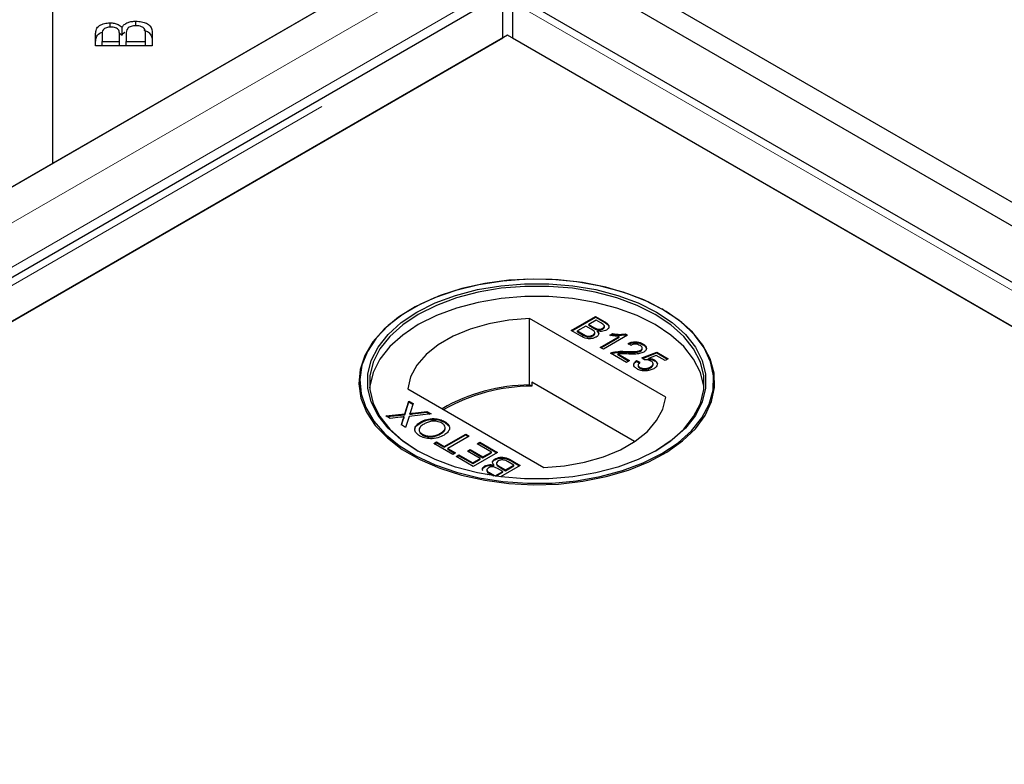
# Model space of a CAD drawing. Units: millimetres. Extents: x 791 to 7960, y 504 to 7234.
# Drawn here: x 5581 to 5684, y 5670 to 5748 of the extents above; entities that cross this region are included whole.
import ezdxf

# ---------------------------------------------------------------- set-up
doc = ezdxf.new("R2010")
doc.units = ezdxf.units.MM
doc.header["$LTSCALE"] = 20
doc.linetypes.add('PHANTOM', pattern=[12.7, 6.35, -1.27, 1.27, -1.27, 1.27, -1.27])

msp = doc.modelspace()

# ---------------------------------------------------------------- linework, layer by layer
at = {"color": 7, "linetype": 'Continuous', "lineweight": 25}
for p, q in [((6035.95, 5525.9), (5237.62, 5986.76)), ((6033.83, 5524.67), (5235.5, 5985.53)), ((5584.31, 5732.85), (5584.31, 5773.67)), ((5584.31, 5732.85), (5619.67, 5753.26)), ((5619.16, 5752.96), (4836.85, 5301.35)), ((5631.12, 5750.42), (4840.21, 5293.84)), ((6026.76, 5522.84), (5632.54, 5750.42)), ((5631.32, 5745.94), (5631.32, 5749.69)), ((5632.34, 5749.69), (5632.34, 5745.94)), ((5590.29, 5747.07), (5590.29, 5747.53)), ((5591.55, 5746.23), (5591.55, 5747.05)), ((5592.98, 5747.22), (5592.98, 5747.69)), ((4849.01, 5294.32), (5631.32, 5745.94)), ((5631.83, 5746.23), (4883.86, 5314.44)), ((5588.78, 5745.11), (5588.78, 5746.4)), ((5589.48, 5746.25), (5589.48, 5745.57)), ((5591.26, 5746.45), (5591.55, 5746.23)), ((5591.27, 5745.57), (5591.27, 5746.3)), ((5591.97, 5746.36), (5591.97, 5745.57)), ((5594, 5745.57), (5594, 5746.42)), ((5594.7, 5746.42), (5594.7, 5745.11)), ((5983.12, 5543.44), (5631.83, 5746.23)), ((5632.34, 5745.94), (6017.96, 5523.32)), ((5594.7, 5745.11), (5588.78, 5745.11)), ((5589.48, 5745.11), (5589.48, 5745.57)), ((5589.48, 5745.57), (5591.27, 5745.57)), ((5591.27, 5745.11), (5591.27, 5745.57)), ((5591.97, 5745.11), (5591.97, 5745.57)), ((5591.97, 5745.57), (5594, 5745.57)), ((5594, 5745.11), (5594, 5745.57)), ((4836.34, 5301.05), (5584.31, 5732.85)), ((5621.79, 5717.62), (5621.72, 5717.58)), ((5648.04, 5717.58), (5647.96, 5717.62)), ((5648.36, 5708.41), (5634.13, 5716.63)), ((5634.13, 5709.69), (5634.13, 5716.63)), ((5638.48, 5715.36), (5641.03, 5716.83)), ((5638.55, 5715.32), (5641.03, 5716.75)), ((5641.09, 5716.45), (5640.31, 5716)), ((5641.03, 5716.83), (5641.98, 5716.28)), ((5641.03, 5716.75), (5641.03, 5716.83)), ((5641.03, 5716.75), (5641.98, 5716.2)), ((5641.58, 5716.17), (5641.09, 5716.45)), ((5639.44, 5714.81), (5638.48, 5715.36)), ((5640.02, 5715.83), (5639.14, 5715.32)), ((5639.14, 5715.32), (5639.74, 5714.98)), ((5639.14, 5715.24), (5639.14, 5715.32)), ((5639.14, 5715.24), (5639.74, 5714.89)), ((5640.58, 5715.51), (5640.02, 5715.83)), ((5640.31, 5716), (5640.83, 5715.7)), ((5640.31, 5715.92), (5640.31, 5716)), ((5640.31, 5715.92), (5640.83, 5715.62)), ((5640.94, 5715.05), (5640.94, 5715.16)), ((5641.17, 5715.46), (5641.17, 5715.54)), ((5641.23, 5715.24), (5641.23, 5715.32)), ((5641.77, 5715.52), (5641.77, 5715.6)), ((5641.95, 5715.74), (5641.95, 5715.84)), ((5639.97, 5714.78), (5639.97, 5714.86)), ((5640.75, 5714.82), (5640.75, 5714.9)), ((5641.52, 5713.61), (5643.5, 5714.75)), ((5641.59, 5713.57), (5643.5, 5714.67)), ((5644.38, 5714.89), (5641.84, 5713.42)), ((5642.53, 5714.88), (5642.84, 5715.05)), ((5642.64, 5714.86), (5642.84, 5714.97)), ((5642.84, 5714.97), (5642.84, 5715.05)), ((5643.5, 5714.67), (5643.5, 5714.75)), ((5644.17, 5715.01), (5644.38, 5714.89)), ((5644.17, 5714.93), (5644.17, 5715.01)), ((5644.17, 5714.93), (5644.31, 5714.85)), ((5641.84, 5713.42), (5641.52, 5713.61)), ((5642.85, 5713.02), (5642.85, 5713.1)), ((5644.16, 5713.1), (5644.16, 5713.18)), ((5644.74, 5713.82), (5644.45, 5714.02)), ((5645.73, 5713.22), (5645.73, 5713.3)), ((5645.85, 5712.5), (5647.42, 5713.1)), ((5645.9, 5713.43), (5645.9, 5713.54)), ((5645.93, 5712.45), (5647.42, 5713.02)), ((5645.98, 5713.89), (5645.98, 5713.97)), ((5647.42, 5713.1), (5648.62, 5712.41)), ((5647.42, 5713.02), (5647.42, 5713.1)), ((5647.42, 5713.02), (5648.55, 5712.36)), ((5644.25, 5712.03), (5642.59, 5712.99)), ((5643.34, 5712.94), (5644.58, 5712.22)), ((5643.34, 5712.85), (5643.34, 5712.94)), ((5643.34, 5712.85), (5644.51, 5712.18)), ((5644.58, 5712.22), (5644.25, 5712.03)), ((5645.3, 5712.22), (5645.65, 5712.05)), ((5645.3, 5712.14), (5645.3, 5712.22)), ((5645.3, 5712.14), (5645.65, 5711.97)), ((5646.14, 5712.29), (5645.85, 5712.5)), ((5647.36, 5712.76), (5646.57, 5712.45)), ((5646.57, 5712.37), (5646.57, 5712.45)), ((5647.19, 5712.21), (5647.19, 5712.29)), ((5648.3, 5712.22), (5647.36, 5712.76)), ((5648.62, 5712.41), (5648.3, 5712.22)), ((5645.47, 5711.77), (5645.47, 5711.67)), ((5645.66, 5711.43), (5645.66, 5711.52)), ((5646.77, 5711.48), (5646.77, 5711.56)), ((5647.04, 5711.8), (5647.04, 5711.9)), ((5634.36, 5709.96), (5634.36, 5709.55)), ((5645.1, 5703.76), (5634.36, 5709.96)), ((5621.4, 5709.28), (5635.63, 5701.06)), ((5634.36, 5709.55), (5634.13, 5709.69)), ((5621.1, 5706.65), (5621.52, 5707.98)), ((5621.1, 5706.57), (5621.52, 5707.9)), ((5621.52, 5707.98), (5621.95, 5707.73)), ((5621.52, 5707.9), (5621.52, 5707.98)), ((5621.52, 5707.9), (5621.93, 5707.66)), ((5621.95, 5707.73), (5621.67, 5706.86)), ((5621.92, 5706.74), (5623.4, 5706.9)), ((5623.4, 5706.9), (5623.84, 5706.65)), ((5623.4, 5706.82), (5623.4, 5706.9)), ((5619.11, 5706.44), (5621.1, 5706.65)), ((5619.55, 5706.19), (5619.11, 5706.44)), ((5619.23, 5706.37), (5621.1, 5706.57)), ((5620.63, 5706.3), (5619.55, 5706.19)), ((5620.73, 5705.5), (5620.93, 5706.13)), ((5620.75, 5705.49), (5620.93, 5706.05)), ((5621.04, 5706.27), (5621.04, 5706.35)), ((5621.1, 5706.57), (5621.1, 5706.65)), ((5621.53, 5706.4), (5621.16, 5705.25)), ((5623.84, 5706.65), (5621.53, 5706.4)), ((5621.63, 5706.63), (5621.63, 5706.71)), ((5621.92, 5706.66), (5623.4, 5706.82)), ((5622.75, 5705.73), (5622.75, 5705.81)), ((5623.4, 5706.82), (5623.72, 5706.63)), ((5625.25, 5705.79), (5625.25, 5705.87)), ((5621.16, 5705.25), (5620.73, 5705.5)), ((5625.25, 5705.79), (5625.67, 5705.41)), ((5622.93, 5704.45), (5622.93, 5704.53)), ((5624.83, 5704.57), (5624.83, 5704.65)), ((5625.22, 5703.25), (5627.47, 5704.55)), ((5625.22, 5703.17), (5627.47, 5704.47)), ((5627.83, 5704.34), (5625.58, 5703.04)), ((5627.47, 5704.55), (5627.83, 5704.34)), ((5627.47, 5704.47), (5627.47, 5704.55)), ((5627.47, 5704.47), (5627.76, 5704.3)), ((5624.11, 5703.55), (5624.4, 5703.72)), ((5626.1, 5702.4), (5624.11, 5703.55)), ((5624.18, 5703.51), (5624.4, 5703.64)), ((5624.4, 5703.72), (5625.22, 5703.25)), ((5624.4, 5703.64), (5624.4, 5703.72)), ((5624.4, 5703.64), (5625.22, 5703.17)), ((5625.22, 5703.17), (5625.22, 5703.25)), ((5625.58, 5703.04), (5626.39, 5702.57)), ((5625.58, 5702.96), (5625.58, 5703.04)), ((5625.58, 5702.96), (5626.32, 5702.53)), ((5627.63, 5702.76), (5627.93, 5702.93)), ((5628.97, 5701.99), (5627.63, 5702.76)), ((5627.7, 5702.72), (5627.93, 5702.85)), ((5627.93, 5702.93), (5629.26, 5702.16)), ((5627.93, 5702.85), (5627.93, 5702.93)), ((5627.93, 5702.85), (5629.26, 5702.08)), ((5628.64, 5703.53), (5628.94, 5703.7)), ((5630.14, 5702.67), (5628.64, 5703.53)), ((5628.71, 5703.49), (5628.94, 5703.62)), ((5628.94, 5703.7), (5630.79, 5702.63)), ((5628.94, 5703.62), (5628.94, 5703.7)), ((5628.94, 5703.62), (5630.72, 5702.59)), ((5626.39, 5702.57), (5626.1, 5702.4)), ((5626.46, 5702.2), (5626.75, 5702.37)), ((5628.25, 5701.16), (5626.46, 5702.2)), ((5626.53, 5702.16), (5626.75, 5702.29)), ((5626.75, 5702.37), (5628.19, 5701.54)), ((5626.75, 5702.29), (5626.75, 5702.37)), ((5626.75, 5702.29), (5628.19, 5701.46)), ((5628.19, 5701.54), (5628.97, 5701.99)), ((5628.19, 5701.46), (5628.97, 5701.91)), ((5630.79, 5702.63), (5628.25, 5701.16)), ((5628.97, 5701.91), (5628.97, 5701.99)), ((5629.26, 5702.16), (5630.14, 5702.67)), ((5629.26, 5702.08), (5630.14, 5702.59)), ((5629.26, 5702.08), (5629.26, 5702.16)), ((5630.14, 5702.59), (5630.14, 5702.67)), ((5630.52, 5701.86), (5630.52, 5701.95)), ((5632.19, 5701.83), (5633.14, 5701.28)), ((5632.19, 5701.74), (5633.07, 5701.23)), ((5628.19, 5701.46), (5628.19, 5701.54)), ((5629.46, 5701.14), (5629.46, 5701.22)), ((5629.67, 5700.81), (5629.67, 5700.71)), ((5630.39, 5701.24), (5630.39, 5701.32)), ((5630.68, 5701.5), (5630.68, 5701.4)), ((5631.32, 5700.64), (5630.79, 5700.94)), ((5631.05, 5701.13), (5631.61, 5700.81)), ((5631.05, 5701.05), (5631.61, 5700.72)), ((5633.14, 5701.28), (5631.09, 5700.09)), ((5631.61, 5700.81), (5632.49, 5701.31)), ((5631.61, 5700.72), (5632.49, 5701.23)), ((5631.61, 5700.72), (5631.61, 5700.81)), ((5632.49, 5701.31), (5631.89, 5701.66)), ((5632.49, 5701.23), (5632.49, 5701.31)), ((5629.77, 5700.29), (5629.65, 5700.36)), ((5630.05, 5700.46), (5630.53, 5700.18)), ((5630.05, 5700.38), (5630.39, 5700.19)), ((5630.53, 5700.18), (5631.32, 5700.64)), ((5630.53, 5700.16), (5630.53, 5700.18)), ((5630.62, 5700.15), (5631.32, 5700.55)), ((5631.32, 5700.55), (5631.32, 5700.64))]:
    msp.add_line(p, q, dxfattribs=at)
at = {"color": 8, "linetype": 'PHANTOM', "lineweight": 18}
for p, q in [((5625.66, 5752.96), (4836.85, 5297.59)), ((5627.99, 5749.67), (4837.86, 5293.54)), ((4842.51, 5294.32), (5631.32, 5749.69)), ((5632.34, 5749.69), (6024.47, 5523.32)), ((5641.98, 5716.2), (5641.98, 5716.28)), ((5640.83, 5715.62), (5640.83, 5715.7)), ((5639.74, 5714.89), (5639.74, 5714.98)), ((5620.93, 5706.05), (5620.93, 5706.13)), ((5621.92, 5706.66), (5621.92, 5706.74)), ((5632.19, 5701.74), (5632.19, 5701.83)), ((5631.05, 5701.05), (5631.05, 5701.13)), ((5630.05, 5700.38), (5630.05, 5700.46))]:
    msp.add_line(p, q, dxfattribs=at)
at = {"color": 7, "linetype": 'Continuous', "lineweight": 25, "flags": 128}
for points in [[(5648.03, 5717.58), (5646.08, 5718.57), (5643.9, 5719.38), (5641.55, 5720.02), (5639.06, 5720.45), (5636.5, 5720.69), (5633.9, 5720.72), (5631.33, 5720.53), (5628.82, 5720.14), (5626.43, 5719.56), (5624.2, 5718.79), (5622.19, 5717.84), (5620.42, 5716.75), (5618.93, 5715.52), (5617.75, 5714.19), (5616.9, 5712.77), (5616.41, 5711.3), (5616.27, 5709.8), (5616.5, 5708.31), (5617.08, 5706.85), (5618.01, 5705.45), (5619.27, 5704.14), (5620.83, 5702.94), (5622.67, 5701.88), (5624.74, 5700.98), (5627.01, 5700.25), (5629.44, 5699.72), (5631.97, 5699.38), (5634.55, 5699.25), (5637.14, 5699.33), (5639.69, 5699.61), (5642.15, 5700.1), (5644.46, 5700.78), (5646.59, 5701.64), (5648.49, 5702.66), (5650.12, 5703.83), (5651.46, 5705.11), (5652.47, 5706.49), (5653.14, 5707.94), (5653.46, 5709.43), (5653.41, 5710.92), (5653.01, 5712.4), (5652.25, 5713.84), (5651.15, 5715.2), (5649.74, 5716.45), (5648.03, 5717.58)], [(5647.96, 5702.52), (5649.65, 5703.64), (5651.06, 5704.89), (5652.15, 5706.24), (5652.9, 5707.67), (5653.31, 5709.14), (5653.35, 5710.63), (5653.04, 5712.11), (5652.37, 5713.55), (5651.36, 5714.92), (5650.03, 5716.2), (5648.41, 5717.35), (5646.52, 5718.37), (5644.41, 5719.22), (5642.11, 5719.9), (5639.67, 5720.39), (5637.13, 5720.67), (5634.55, 5720.75), (5631.98, 5720.62), (5629.47, 5720.28), (5627.06, 5719.75), (5624.8, 5719.03), (5622.74, 5718.13), (5620.92, 5717.08), (5619.36, 5715.89), (5618.11, 5714.58), (5617.19, 5713.19), (5616.6, 5711.74), (5616.38, 5710.26), (5616.52, 5708.77), (5617.01, 5707.31), (5617.85, 5705.9), (5619.02, 5704.57), (5620.5, 5703.35), (5622.26, 5702.26), (5624.27, 5701.32), (5626.48, 5700.55), (5628.85, 5699.97), (5631.35, 5699.59), (5633.91, 5699.4), (5636.49, 5699.43), (5639.04, 5699.66), (5641.51, 5700.1), (5643.85, 5700.73), (5646.01, 5701.54), (5647.96, 5702.52)], [(5647.39, 5702.84), (5645.48, 5701.89), (5643.36, 5701.1), (5641.06, 5700.5), (5638.64, 5700.09), (5636.14, 5699.88), (5633.61, 5699.88), (5631.11, 5700.09), (5628.69, 5700.5), (5626.39, 5701.1), (5624.27, 5701.89), (5622.36, 5702.84), (5620.71, 5703.95), (5619.34, 5705.17), (5618.29, 5706.5), (5617.58, 5707.9), (5617.22, 5709.34), (5617.22, 5710.8), (5617.58, 5712.24), (5618.29, 5713.64), (5619.34, 5714.97), (5620.71, 5716.19), (5622.36, 5717.3), (5624.27, 5718.25), (5626.39, 5719.04), (5628.69, 5719.64), (5631.11, 5720.05), (5633.61, 5720.26), (5636.14, 5720.26), (5638.64, 5720.05), (5641.06, 5719.64), (5643.36, 5719.04), (5645.48, 5718.25), (5647.39, 5717.3), (5649.05, 5716.19), (5650.41, 5714.97), (5651.46, 5713.64), (5652.17, 5712.24), (5652.53, 5710.8), (5652.53, 5709.34), (5652.17, 5707.9), (5651.46, 5706.5), (5650.41, 5705.17), (5649.05, 5703.95), (5647.39, 5702.84)], [(5647.25, 5702.76), (5648.89, 5703.85), (5650.24, 5705.07), (5651.27, 5706.38), (5651.98, 5707.76), (5652.33, 5709.19), (5652.33, 5710.63), (5651.98, 5712.05), (5651.27, 5713.44), (5650.24, 5714.75), (5648.89, 5715.96), (5647.25, 5717.05), (5645.36, 5717.99), (5643.26, 5718.77), (5640.99, 5719.37), (5638.6, 5719.78), (5636.13, 5719.98), (5633.63, 5719.98), (5631.16, 5719.78), (5628.76, 5719.37), (5626.49, 5718.77), (5624.39, 5717.99), (5622.5, 5717.05), (5620.87, 5715.96), (5619.52, 5714.75), (5618.48, 5713.44), (5617.78, 5712.05), (5617.42, 5710.63), (5617.42, 5709.19), (5617.78, 5707.76), (5618.48, 5706.38), (5619.52, 5705.07), (5620.87, 5703.85), (5622.5, 5702.76)], [(5652.35, 5709.38), (5652.33, 5709.57), (5651.98, 5710.99), (5651.27, 5712.38), (5650.24, 5713.69), (5648.89, 5714.9), (5647.25, 5715.99), (5645.36, 5716.93), (5643.26, 5717.71), (5640.99, 5718.31), (5638.6, 5718.72), (5636.13, 5718.92), (5633.63, 5718.92), (5631.16, 5718.72), (5628.76, 5718.31), (5626.49, 5717.71), (5624.39, 5716.93), (5622.5, 5715.99), (5620.87, 5714.9), (5619.52, 5713.69), (5618.48, 5712.38), (5617.78, 5710.99), (5617.42, 5709.57), (5617.4, 5709.38)], [(5634.13, 5716.63), (5631.96, 5716.45), (5629.87, 5716.08), (5627.91, 5715.52), (5626.14, 5714.78), (5624.59, 5713.89), (5623.31, 5712.87), (5622.34, 5711.74), (5621.7, 5710.53), (5621.4, 5709.28)], [(5635.63, 5701.06), (5637.79, 5701.24), (5639.88, 5701.61), (5641.84, 5702.17), (5643.62, 5702.91), (5645.16, 5703.8), (5646.44, 5704.82), (5647.41, 5705.95), (5648.06, 5707.16), (5648.36, 5708.41)]]:
    msp.add_lwpolyline(points, dxfattribs=at)
at = {"color": 7, "linetype": 'Continuous', "lineweight": 25}
for centre, radius, start, end in [((5634.23, 5691.21), 18.47, 90.3132, 120.0207), ((5634.36, 5691.02), 18.53, 89.9713, 119.7507)]:
    msp.add_arc(centre, radius, start, end, dxfattribs=at)
for points, knots in [([(5588.78, 5746.4), (5588.79, 5746.55), (5588.8, 5746.85), (5589.12, 5747.24), (5589.68, 5747.48), (5590.09, 5747.51), (5590.29, 5747.53)], [0, 0, 0, 0, 0.2811509, 0.5601493, 0.7801904, 1, 1, 1, 1]), ([(5590.39, 5747.08), (5590.22, 5747.07), (5589.97, 5747.05), (5589.71, 5746.94), (5589.45, 5746.69), (5589.47, 5746.44), (5589.48, 5746.25)], [0, 0, 0, 0, 0.24895, 0.374259, 0.499595, 1, 1, 1, 1]), ([(5590.29, 5747.53), (5590.44, 5747.52), (5590.74, 5747.5), (5591.22, 5747.35), (5591.42, 5747.16), (5591.55, 5747.05)], [0, 0, 0, 0, 0.280486, 0.561079, 1, 1, 1, 1]), ([(5591.2, 5746.74), (5591.16, 5746.79), (5591.09, 5746.9), (5590.82, 5747.05), (5590.55, 5747.07), (5590.39, 5747.08)], [0, 0, 0, 0, 0.281293, 0.561706, 1, 1, 1, 1]), ([(5591.55, 5747.05), (5591.61, 5747.15), (5591.74, 5747.35), (5592.12, 5747.56), (5592.55, 5747.68), (5592.84, 5747.69), (5592.98, 5747.69)], [0, 0, 0, 0, 0.280146, 0.559557, 0.779674, 1, 1, 1, 1]), ([(5592.98, 5747.22), (5592.81, 5747.21), (5592.55, 5747.19), (5592.27, 5747.07), (5591.97, 5746.82), (5591.97, 5746.56), (5591.97, 5746.36)], [0, 0, 0, 0, 0.249323, 0.37501, 0.50058, 1, 1, 1, 1]), ([(5592.98, 5747.69), (5593.18, 5747.68), (5593.58, 5747.66), (5594.11, 5747.49), (5594.66, 5747.09), (5594.68, 5746.69), (5594.7, 5746.42)], [0, 0, 0, 0, 0.187099, 0.374287, 0.560765, 1, 1, 1, 1]), ([(5593.97, 5746.72), (5593.94, 5746.8), (5593.88, 5746.95), (5593.62, 5747.12), (5593.3, 5747.21), (5593.09, 5747.22), (5592.98, 5747.22)], [0, 0, 0, 0, 0.2804999, 0.5591209, 0.7794443, 1, 1, 1, 1]), ([(5588.78, 5745.58), (5588.79, 5745.73), (5588.81, 5746.03), (5589.08, 5746.4), (5589.42, 5746.53), (5589.54, 5746.57)], [0, 0, 0, 0, 0.395845, 0.78866, 1, 1, 1, 1]), ([(5591.27, 5746.3), (5591.27, 5746.39), (5591.27, 5746.53), (5591.22, 5746.67), (5591.2, 5746.74)], [0, 0, 0, 0, 0.560262, 1, 1, 1, 1]), ([(5591.55, 5746.23), (5591.6, 5746.34), (5591.66, 5746.46), (5591.82, 5746.54), (5591.84, 5746.55)], [0, 0, 0, 0, 0.869484, 1, 1, 1, 1]), ([(5593.83, 5746.74), (5593.92, 5746.71), (5594.19, 5746.64), (5594.65, 5746.26), (5594.68, 5745.87), (5594.7, 5745.6)], [0, 0, 0, 0, 0.13012, 0.389366, 1, 1, 1, 1]), ([(5594, 5746.42), (5594, 5746.47), (5594, 5746.58), (5593.98, 5746.68), (5593.97, 5746.72)], [0, 0, 0, 0, 0.560091, 1, 1, 1, 1]), ([(5641.77, 5715.6), (5641.83, 5715.65), (5641.92, 5715.71), (5641.96, 5715.82), (5641.91, 5715.99), (5641.72, 5716.09), (5641.58, 5716.17)], [0, 0, 0, 0, 0.249558, 0.375036, 0.500257, 1, 1, 1, 1]), ([(5641.98, 5716.28), (5642.09, 5716.21), (5642.3, 5716.08), (5642.46, 5715.83), (5642.39, 5715.59), (5642.24, 5715.47), (5642.16, 5715.41)], [0, 0, 0, 0, 0.281149, 0.559973, 0.780109, 1, 1, 1, 1]), ([(5641.98, 5716.2), (5642.09, 5716.13), (5642.3, 5716), (5642.46, 5715.77), (5642.41, 5715.65), (5642.39, 5715.61)], [0, 0, 0, 0, 0.412315, 0.821222, 1, 1, 1, 1]), ([(5640.75, 5714.9), (5640.81, 5714.95), (5640.91, 5715.02), (5640.95, 5715.13), (5640.91, 5715.31), (5640.72, 5715.42), (5640.58, 5715.51)], [0, 0, 0, 0, 0.249807, 0.375524, 0.501166, 1, 1, 1, 1]), ([(5640.75, 5714.82), (5640.81, 5714.86), (5640.91, 5714.93), (5640.95, 5715.03), (5640.94, 5715.06), (5640.94, 5715.06)], [0, 0, 0, 0, 0.637223, 0.95791, 1, 1, 1, 1]), ([(5640.83, 5715.7), (5640.89, 5715.66), (5640.99, 5715.6), (5641.12, 5715.56), (5641.17, 5715.54)], [0, 0, 0, 0, 0.560406, 1, 1, 1, 1]), ([(5640.83, 5715.62), (5640.89, 5715.58), (5640.99, 5715.52), (5641.12, 5715.48), (5641.17, 5715.46)], [0, 0, 0, 0, 0.560406, 1, 1, 1, 1]), ([(5641.23, 5715.32), (5641.28, 5715.26), (5641.37, 5715.14), (5641.37, 5714.96), (5641.27, 5714.8), (5641.16, 5714.73), (5641.1, 5714.69)], [0, 0, 0, 0, 0.280209, 0.559657, 0.779713, 1, 1, 1, 1]), ([(5641.17, 5715.54), (5641.23, 5715.52), (5641.34, 5715.5), (5641.57, 5715.51), (5641.69, 5715.57), (5641.77, 5715.6)], [0, 0, 0, 0, 0.280905, 0.561094, 1, 1, 1, 1]), ([(5641.17, 5715.46), (5641.23, 5715.44), (5641.34, 5715.41), (5641.57, 5715.42), (5641.69, 5715.48), (5641.77, 5715.52)], [0, 0, 0, 0, 0.280905, 0.561094, 1, 1, 1, 1]), ([(5642.16, 5715.41), (5642.09, 5715.38), (5641.94, 5715.31), (5641.61, 5715.26), (5641.37, 5715.3), (5641.23, 5715.32)], [0, 0, 0, 0, 0.280334, 0.560845, 1, 1, 1, 1]), ([(5641.23, 5715.24), (5641.28, 5715.18), (5641.36, 5715.09), (5641.35, 5714.99), (5641.35, 5714.96)], [0, 0, 0, 0, 0.654885, 1, 1, 1, 1]), ([(5641.77, 5715.52), (5641.83, 5715.56), (5641.92, 5715.63), (5641.96, 5715.72), (5641.95, 5715.75), (5641.95, 5715.75)], [0, 0, 0, 0, 0.6440474, 0.9678751, 1, 1, 1, 1]), ([(5641.1, 5714.69), (5641.01, 5714.65), (5640.83, 5714.56), (5640.48, 5714.5), (5639.95, 5714.54), (5639.65, 5714.7), (5639.44, 5714.81)], [0, 0, 0, 0, 0.187088, 0.374259, 0.560788, 1, 1, 1, 1]), ([(5639.74, 5714.98), (5639.78, 5714.95), (5639.85, 5714.91), (5639.93, 5714.87), (5639.97, 5714.86)], [0, 0, 0, 0, 0.560138, 1, 1, 1, 1]), ([(5639.74, 5714.89), (5639.78, 5714.87), (5639.85, 5714.83), (5639.93, 5714.79), (5639.97, 5714.78)], [0, 0, 0, 0, 0.560138, 1, 1, 1, 1]), ([(5639.97, 5714.86), (5640.04, 5714.83), (5640.18, 5714.78), (5640.41, 5714.78), (5640.61, 5714.83), (5640.7, 5714.87), (5640.75, 5714.9)], [0, 0, 0, 0, 0.2802698, 0.5590006, 0.7793898, 1, 1, 1, 1]), ([(5639.97, 5714.78), (5640.04, 5714.75), (5640.18, 5714.7), (5640.41, 5714.7), (5640.61, 5714.74), (5640.7, 5714.79), (5640.75, 5714.82)], [0, 0, 0, 0, 0.2802698, 0.5590006, 0.7793898, 1, 1, 1, 1]), ([(5643.5, 5714.75), (5643.31, 5714.76), (5642.98, 5714.78), (5642.67, 5714.85), (5642.53, 5714.88)], [0, 0, 0, 0, 0.559695, 1, 1, 1, 1]), ([(5642.84, 5715.05), (5643.08, 5715.01), (5643.53, 5714.94), (5643.98, 5714.99), (5644.17, 5715.01)], [0, 0, 0, 0, 0.5604416, 1, 1, 1, 1]), ([(5642.84, 5714.97), (5643.08, 5714.93), (5643.53, 5714.86), (5643.98, 5714.91), (5644.17, 5714.93)], [0, 0, 0, 0, 0.5604416, 1, 1, 1, 1]), ([(5644.45, 5714.02), (5644.58, 5714.08), (5644.84, 5714.19), (5645.31, 5714.2), (5645.7, 5714.11), (5645.89, 5714.02), (5645.98, 5713.97)], [0, 0, 0, 0, 0.2802366, 0.5588627, 0.7791167, 1, 1, 1, 1]), ([(5644.45, 5713.94), (5644.58, 5714), (5644.84, 5714.1), (5645.31, 5714.12), (5645.7, 5714.03), (5645.89, 5713.93), (5645.98, 5713.89)], [0, 0, 0, 0, 0.2802366, 0.5588627, 0.7791167, 1, 1, 1, 1]), ([(5642.59, 5712.99), (5642.63, 5713.01), (5642.71, 5713.06), (5642.81, 5713.09), (5642.85, 5713.1)], [0, 0, 0, 0, 0.559977, 1, 1, 1, 1]), ([(5642.67, 5712.95), (5642.69, 5712.96), (5642.74, 5712.99), (5642.81, 5713.01), (5642.85, 5713.02)], [0, 0, 0, 0, 0.363404, 1, 1, 1, 1]), ([(5642.85, 5713.1), (5643.09, 5713.14), (5643.52, 5713.22), (5643.97, 5713.19), (5644.16, 5713.18)], [0, 0, 0, 0, 0.558369, 1, 1, 1, 1]), ([(5642.85, 5713.02), (5643.09, 5713.06), (5643.52, 5713.14), (5643.97, 5713.11), (5644.16, 5713.1)], [0, 0, 0, 0, 0.558369, 1, 1, 1, 1]), ([(5644.16, 5713.18), (5644.46, 5713.17), (5644.88, 5713.15), (5645.44, 5713.18), (5645.63, 5713.26), (5645.73, 5713.3)], [0, 0, 0, 0, 0.561304, 0.781368, 1, 1, 1, 1]), ([(5644.16, 5713.1), (5644.46, 5713.08), (5644.88, 5713.07), (5645.44, 5713.1), (5645.63, 5713.18), (5645.73, 5713.22)], [0, 0, 0, 0, 0.561304, 0.781368, 1, 1, 1, 1]), ([(5646.06, 5713.11), (5645.92, 5713.05), (5645.64, 5712.93), (5645.02, 5712.89), (5644.58, 5712.9), (5644.31, 5712.92)], [0, 0, 0, 0, 0.278757, 0.558825, 1, 1, 1, 1]), ([(5645.68, 5713.8), (5645.6, 5713.84), (5645.45, 5713.91), (5645.17, 5713.95), (5644.92, 5713.91), (5644.8, 5713.85), (5644.74, 5713.82)], [0, 0, 0, 0, 0.280431, 0.559432, 0.779331, 1, 1, 1, 1]), ([(5645.73, 5713.3), (5645.79, 5713.34), (5645.9, 5713.42), (5645.91, 5713.58), (5645.82, 5713.71), (5645.73, 5713.77), (5645.68, 5713.8)], [0, 0, 0, 0, 0.279061, 0.558571, 0.779051, 1, 1, 1, 1]), ([(5645.73, 5713.22), (5645.79, 5713.26), (5645.89, 5713.33), (5645.88, 5713.41), (5645.88, 5713.44)], [0, 0, 0, 0, 0.624019, 1, 1, 1, 1]), ([(5645.98, 5713.97), (5646.08, 5713.9), (5646.29, 5713.76), (5646.38, 5713.51), (5646.3, 5713.28), (5646.14, 5713.17), (5646.06, 5713.11)], [0, 0, 0, 0, 0.280491, 0.559661, 0.779764, 1, 1, 1, 1]), ([(5645.98, 5713.89), (5646.09, 5713.82), (5646.26, 5713.71), (5646.3, 5713.57), (5646.31, 5713.52)], [0, 0, 0, 0, 0.643731, 1, 1, 1, 1]), ([(5644.31, 5712.92), (5644.2, 5712.92), (5644.02, 5712.93), (5643.77, 5712.94), (5643.55, 5712.95), (5643.41, 5712.94), (5643.34, 5712.94)], [0, 0, 0, 0, 0.340044, 0.560065, 0.780036, 1, 1, 1, 1]), ([(5645.37, 5711.35), (5645.27, 5711.42), (5645.06, 5711.56), (5644.99, 5711.81), (5645.08, 5712.04), (5645.22, 5712.16), (5645.3, 5712.22)], [0, 0, 0, 0, 0.280045, 0.559249, 0.779428, 1, 1, 1, 1]), ([(5645.06, 5711.62), (5645.04, 5711.66), (5644.99, 5711.78), (5645.08, 5711.96), (5645.23, 5712.08), (5645.3, 5712.14)], [0, 0, 0, 0, 0.238033, 0.618677, 1, 1, 1, 1]), ([(5645.65, 5712.05), (5645.6, 5712), (5645.5, 5711.91), (5645.45, 5711.75), (5645.52, 5711.61), (5645.62, 5711.55), (5645.66, 5711.52)], [0, 0, 0, 0, 0.280707, 0.55994, 0.779625, 1, 1, 1, 1]), ([(5646.81, 5712.17), (5646.76, 5712.2), (5646.66, 5712.25), (5646.43, 5712.31), (5646.25, 5712.3), (5646.14, 5712.29)], [0, 0, 0, 0, 0.280875, 0.561136, 1, 1, 1, 1]), ([(5646.57, 5712.45), (5646.7, 5712.44), (5646.93, 5712.42), (5647.11, 5712.33), (5647.19, 5712.29)], [0, 0, 0, 0, 0.559944, 1, 1, 1, 1]), ([(5646.57, 5712.37), (5646.7, 5712.36), (5646.93, 5712.33), (5647.11, 5712.25), (5647.19, 5712.21)], [0, 0, 0, 0, 0.559944, 1, 1, 1, 1]), ([(5646.77, 5711.56), (5646.84, 5711.61), (5646.99, 5711.71), (5647.07, 5711.89), (5646.98, 5712.06), (5646.87, 5712.14), (5646.81, 5712.17)], [0, 0, 0, 0, 0.280631, 0.55958, 0.779283, 1, 1, 1, 1]), ([(5647.19, 5712.29), (5647.29, 5712.21), (5647.49, 5712.06), (5647.51, 5711.79), (5647.37, 5711.55), (5647.2, 5711.44), (5647.11, 5711.38)], [0, 0, 0, 0, 0.279179, 0.558741, 0.779152, 1, 1, 1, 1]), ([(5647.19, 5712.21), (5647.31, 5712.13), (5647.45, 5712.04), (5647.45, 5711.92), (5647.45, 5711.89)], [0, 0, 0, 0, 0.783598, 1, 1, 1, 1]), ([(5646.32, 5711.15), (5646.12, 5711.15), (5645.76, 5711.15), (5645.49, 5711.29), (5645.37, 5711.35)], [0, 0, 0, 0, 0.558436, 1, 1, 1, 1]), ([(5645.47, 5711.68), (5645.47, 5711.67), (5645.45, 5711.63), (5645.52, 5711.53), (5645.62, 5711.47), (5645.66, 5711.43)], [0, 0, 0, 0, 0.073643, 0.5360954, 1, 1, 1, 1]), ([(5645.66, 5711.52), (5645.76, 5711.47), (5645.94, 5711.39), (5646.29, 5711.39), (5646.56, 5711.46), (5646.7, 5711.53), (5646.77, 5711.56)], [0, 0, 0, 0, 0.279501, 0.558259, 0.778884, 1, 1, 1, 1]), ([(5645.66, 5711.43), (5645.76, 5711.39), (5645.94, 5711.3), (5646.29, 5711.31), (5646.56, 5711.37), (5646.7, 5711.44), (5646.77, 5711.48)], [0, 0, 0, 0, 0.279501, 0.558259, 0.778884, 1, 1, 1, 1]), ([(5647.11, 5711.38), (5646.98, 5711.32), (5646.75, 5711.2), (5646.45, 5711.17), (5646.32, 5711.15)], [0, 0, 0, 0, 0.559708, 1, 1, 1, 1]), ([(5646.77, 5711.48), (5646.85, 5711.53), (5647, 5711.62), (5647.02, 5711.75), (5647.04, 5711.81)], [0, 0, 0, 0, 0.521828, 1, 1, 1, 1]), ([(5621.67, 5706.86), (5621.67, 5706.83), (5621.65, 5706.78), (5621.63, 5706.73), (5621.63, 5706.71)], [0, 0, 0, 0, 0.560041, 1, 1, 1, 1]), ([(5621.04, 5706.35), (5620.97, 5706.34), (5620.83, 5706.33), (5620.69, 5706.31), (5620.63, 5706.3)], [0, 0, 0, 0, 0.55999, 1, 1, 1, 1]), ([(5620.93, 5706.13), (5620.95, 5706.17), (5620.97, 5706.23), (5621, 5706.31), (5621.03, 5706.33), (5621.04, 5706.35)], [0, 0, 0, 0, 0.561273, 0.781804, 1, 1, 1, 1]), ([(5620.93, 5706.05), (5620.95, 5706.09), (5620.97, 5706.15), (5621, 5706.22), (5621.03, 5706.25), (5621.04, 5706.27)], [0, 0, 0, 0, 0.561273, 0.781804, 1, 1, 1, 1]), ([(5621.63, 5706.71), (5621.68, 5706.72), (5621.78, 5706.73), (5621.88, 5706.74), (5621.92, 5706.74)], [0, 0, 0, 0, 0.559956, 1, 1, 1, 1]), ([(5621.63, 5706.63), (5621.68, 5706.63), (5621.78, 5706.64), (5621.88, 5706.66), (5621.92, 5706.66)], [0, 0, 0, 0, 0.559956, 1, 1, 1, 1]), ([(5622.64, 5704.36), (5622.48, 5704.48), (5622.15, 5704.72), (5622.1, 5705.17), (5622.34, 5705.54), (5622.61, 5705.72), (5622.75, 5705.81)], [0, 0, 0, 0, 0.279605, 0.55858, 0.779074, 1, 1, 1, 1]), ([(5622.75, 5705.81), (5622.95, 5705.91), (5623.35, 5706.11), (5624.1, 5706.2), (5624.77, 5706.09), (5625.09, 5705.94), (5625.25, 5705.87)], [0, 0, 0, 0, 0.280353, 0.559503, 0.779646, 1, 1, 1, 1]), ([(5622.75, 5705.73), (5622.95, 5705.83), (5623.35, 5706.03), (5624.1, 5706.12), (5624.77, 5706.01), (5625.09, 5705.86), (5625.25, 5705.79)], [0, 0, 0, 0, 0.280353, 0.559503, 0.779646, 1, 1, 1, 1]), ([(5624.96, 5705.7), (5624.8, 5705.77), (5624.49, 5705.91), (5623.91, 5705.91), (5623.45, 5705.78), (5623.22, 5705.66), (5623.1, 5705.6)], [0, 0, 0, 0, 0.2791, 0.558198, 0.778801, 1, 1, 1, 1]), ([(5625.25, 5705.87), (5625.41, 5705.75), (5625.74, 5705.51), (5625.8, 5705.08), (5625.58, 5704.71), (5625.32, 5704.53), (5625.19, 5704.44)], [0, 0, 0, 0, 0.279582, 0.558778, 0.779314, 1, 1, 1, 1]), ([(5622.16, 5705.07), (5622.16, 5705.08), (5622.13, 5705.22), (5622.35, 5705.46), (5622.62, 5705.64), (5622.75, 5705.73)], [0, 0, 0, 0, 0.05649, 0.527783, 1, 1, 1, 1]), ([(5623.1, 5705.6), (5622.97, 5705.52), (5622.71, 5705.35), (5622.55, 5705.04), (5622.64, 5704.74), (5622.84, 5704.6), (5622.93, 5704.53)], [0, 0, 0, 0, 0.280787, 0.56009, 0.779958, 1, 1, 1, 1]), ([(5622.63, 5704.82), (5622.64, 5704.77), (5622.67, 5704.63), (5622.83, 5704.52), (5622.93, 5704.45)], [0, 0, 0, 0, 0.360974, 1, 1, 1, 1]), ([(5624.83, 5704.65), (5624.96, 5704.73), (5625.22, 5704.9), (5625.34, 5705.21), (5625.25, 5705.49), (5625.06, 5705.63), (5624.96, 5705.7)], [0, 0, 0, 0, 0.280662, 0.559879, 0.779848, 1, 1, 1, 1]), ([(5624.83, 5704.57), (5624.96, 5704.65), (5625.21, 5704.81), (5625.35, 5705.07), (5625.29, 5705.21), (5625.27, 5705.24)], [0, 0, 0, 0, 0.436742, 0.871235, 1, 1, 1, 1]), ([(5625.19, 5704.44), (5624.98, 5704.33), (5624.58, 5704.13), (5623.82, 5704.03), (5623.13, 5704.12), (5622.8, 5704.28), (5622.64, 5704.36)], [0, 0, 0, 0, 0.28057, 0.5595752, 0.7795607, 1, 1, 1, 1]), ([(5622.93, 5704.53), (5623.04, 5704.48), (5623.25, 5704.38), (5623.64, 5704.32), (5624.24, 5704.34), (5624.59, 5704.52), (5624.83, 5704.65)], [0, 0, 0, 0, 0.187253, 0.374445, 0.561243, 1, 1, 1, 1]), ([(5622.93, 5704.45), (5623.04, 5704.4), (5623.25, 5704.3), (5623.64, 5704.24), (5624.24, 5704.26), (5624.59, 5704.44), (5624.83, 5704.57)], [0, 0, 0, 0, 0.187253, 0.374445, 0.561243, 1, 1, 1, 1]), ([(5630.39, 5701.32), (5630.35, 5701.38), (5630.25, 5701.49), (5630.25, 5701.68), (5630.35, 5701.83), (5630.46, 5701.91), (5630.52, 5701.95)], [0, 0, 0, 0, 0.280196, 0.55964, 0.779716, 1, 1, 1, 1]), ([(5630.28, 5701.52), (5630.27, 5701.55), (5630.26, 5701.63), (5630.35, 5701.75), (5630.47, 5701.83), (5630.52, 5701.86)], [0, 0, 0, 0, 0.230328, 0.614982, 1, 1, 1, 1]), ([(5630.52, 5701.95), (5630.61, 5701.99), (5630.8, 5702.08), (5631.15, 5702.14), (5631.67, 5702.1), (5631.98, 5701.94), (5632.19, 5701.83)], [0, 0, 0, 0, 0.1870887, 0.3742608, 0.5607917, 1, 1, 1, 1]), ([(5630.52, 5701.86), (5630.61, 5701.91), (5630.8, 5702), (5631.15, 5702.06), (5631.67, 5702.02), (5631.98, 5701.86), (5632.19, 5701.74)], [0, 0, 0, 0, 0.1870887, 0.3742608, 0.5607917, 1, 1, 1, 1]), ([(5630.88, 5701.74), (5630.81, 5701.69), (5630.71, 5701.62), (5630.67, 5701.5), (5630.71, 5701.32), (5630.9, 5701.22), (5631.05, 5701.13)], [0, 0, 0, 0, 0.249825, 0.375539, 0.501178, 1, 1, 1, 1]), ([(5631.66, 5701.78), (5631.59, 5701.8), (5631.45, 5701.85), (5631.21, 5701.85), (5631.02, 5701.81), (5630.92, 5701.76), (5630.88, 5701.74)], [0, 0, 0, 0, 0.280299, 0.558989, 0.779384, 1, 1, 1, 1]), ([(5631.89, 5701.66), (5631.85, 5701.68), (5631.77, 5701.73), (5631.69, 5701.76), (5631.66, 5701.78)], [0, 0, 0, 0, 0.56015, 1, 1, 1, 1]), ([(5629.24, 5700.75), (5629.23, 5700.78), (5629.16, 5700.87), (5629.24, 5701.05), (5629.39, 5701.17), (5629.46, 5701.22)], [0, 0, 0, 0, 0.162129, 0.581255, 1, 1, 1, 1]), ([(5629.23, 5700.87), (5629.24, 5700.9), (5629.26, 5701), (5629.38, 5701.08), (5629.46, 5701.14)], [0, 0, 0, 0, 0.308737, 1, 1, 1, 1]), ([(5629.46, 5701.22), (5629.54, 5701.26), (5629.68, 5701.32), (5630.02, 5701.37), (5630.25, 5701.34), (5630.39, 5701.32)], [0, 0, 0, 0, 0.280329, 0.560838, 1, 1, 1, 1]), ([(5629.46, 5701.14), (5629.54, 5701.18), (5629.68, 5701.24), (5630.02, 5701.29), (5630.25, 5701.26), (5630.39, 5701.24)], [0, 0, 0, 0, 0.280329, 0.560838, 1, 1, 1, 1]), ([(5629.85, 5701.03), (5629.79, 5700.99), (5629.7, 5700.92), (5629.66, 5700.81), (5629.71, 5700.64), (5629.9, 5700.54), (5630.05, 5700.46)], [0, 0, 0, 0, 0.249559, 0.375037, 0.500256, 1, 1, 1, 1]), ([(5629.67, 5700.72), (5629.68, 5700.7), (5629.71, 5700.56), (5629.89, 5700.46), (5630.05, 5700.38)], [0, 0, 0, 0, 0.1841312, 1, 1, 1, 1]), ([(5630.46, 5701.1), (5630.4, 5701.11), (5630.28, 5701.14), (5630.06, 5701.13), (5629.93, 5701.07), (5629.85, 5701.03)], [0, 0, 0, 0, 0.280873, 0.56106, 1, 1, 1, 1]), ([(5630.79, 5700.94), (5630.73, 5700.97), (5630.63, 5701.03), (5630.51, 5701.08), (5630.46, 5701.1)], [0, 0, 0, 0, 0.5603935, 1, 1, 1, 1]), ([(5630.68, 5701.41), (5630.69, 5701.38), (5630.71, 5701.24), (5630.89, 5701.13), (5631.05, 5701.05)], [0, 0, 0, 0, 0.179513, 1, 1, 1, 1])]:
    msp.add_open_spline(points, degree=3, knots=knots, dxfattribs=at)

doc.saveas('drawing.dxf')
